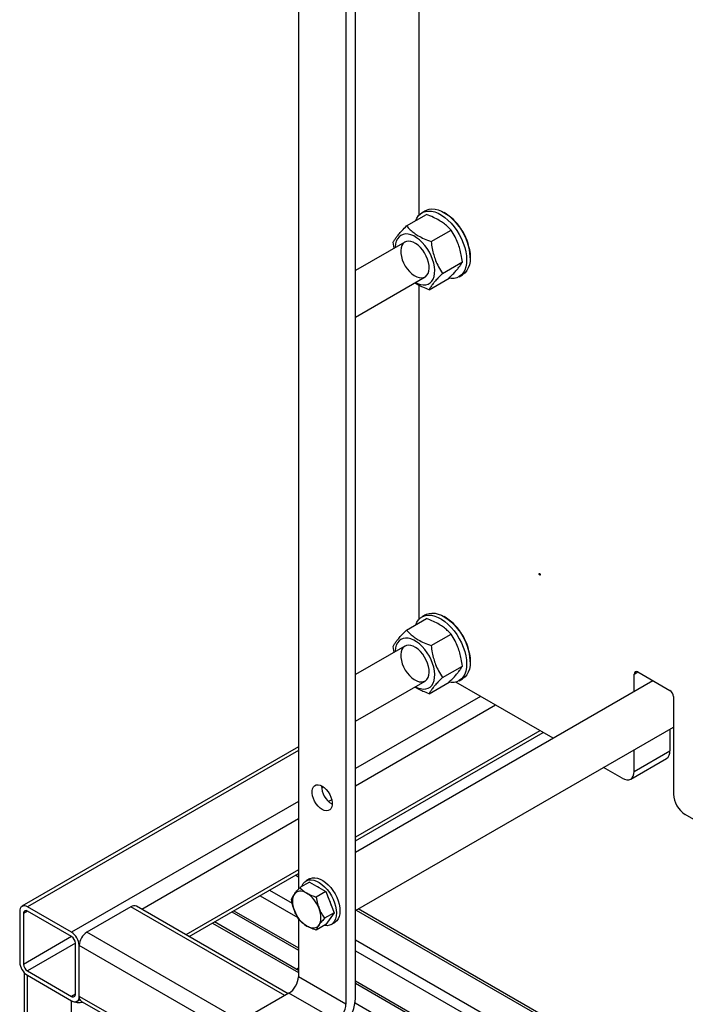
# Model space of a CAD drawing. Units: millimetres. Extents: x -4505 to -3971, y -5114 to -4704.
# Drawn here: x -4490 to -4470, y -4864 to -4835 of the extents above; entities that cross this region are included whole.
import ezdxf

# ---------------------------------------------------------------- set-up
doc = ezdxf.new("R2010")
doc.units = ezdxf.units.MM

msp = doc.modelspace()

# ---------------------------------------------------------------- linework, layer by layer
at = {"color": 7, "linetype": 'Continuous', "lineweight": 25}
for p, q in [((-4480.15337, -4826.38296), (-4480.15337, -4864.35211)), ((-4479.87053, -4864.18883), (-4479.87053, -4826.21968)), ((-4481.56758, -4828.97119), (-4481.56758, -4860.92851)), ((-4477.97548, -4840.85576), (-4477.97548, -4830.91794)), ((-4477.78298, -4840.72569), (-4477.88904, -4840.78692)), ((-4478.35174, -4841.18104), (-4477.76039, -4840.83967)), ((-4477.19754, -4840.80063), (-4477.23289, -4840.78022)), ((-4477.61771, -4841.64493), (-4477.02637, -4841.30355)), ((-4478.3992, -4841.65876), (-4479.87053, -4842.50814)), ((-4478.72049, -4841.84424), (-4478.74885, -4841.66579)), ((-4478.68723, -4841.80679), (-4478.68778, -4841.82536)), ((-4476.4552, -4842.12737), (-4476.4552, -4842.08655)), ((-4477.2808, -4842.59356), (-4476.68946, -4842.25218)), ((-4479.87053, -4843.89375), (-4477.79925, -4842.69802)), ((-4477.67792, -4843.0783), (-4477.08658, -4842.73692)), ((-4476.78913, -4842.69223), (-4476.68306, -4842.631)), ((-4477.97548, -4852.88749), (-4477.97548, -4842.94967)), ((-4477.78298, -4852.75742), (-4477.88904, -4852.81865)), ((-4478.35174, -4853.21277), (-4477.76039, -4852.8714)), ((-4477.19754, -4852.83236), (-4477.23289, -4852.81195)), ((-4477.61771, -4853.67666), (-4477.02637, -4853.33528)), ((-4478.3992, -4853.69049), (-4479.87053, -4854.53987)), ((-4478.72049, -4853.87597), (-4478.74885, -4853.69752)), ((-4478.68723, -4853.83852), (-4478.68778, -4853.85709)), ((-4476.4552, -4854.1591), (-4476.4552, -4854.11828)), ((-4477.2808, -4854.62529), (-4476.68946, -4854.28391)), ((-4471.57617, -4855.04401), (-4471.57617, -4854.52201)), ((-4471.4701, -4854.46076), (-4470.51551, -4855.01183)), ((-4471.01796, -4854.72177), (-4479.87053, -4859.83225)), ((-4479.87053, -4855.92547), (-4477.79925, -4854.72975)), ((-4477.67792, -4855.11003), (-4477.08658, -4854.76865)), ((-4473.98829, -4856.43651), (-4476.88692, -4854.76317)), ((-4476.78913, -4854.72396), (-4476.68306, -4854.66273)), ((-4470.40944, -4855.19554), (-4470.40944, -4858.09426)), ((-4479.87053, -4861.56425), (-4470.40944, -4856.10248)), ((-4479.87053, -4859.48474), (-4474.28927, -4856.26275)), ((-4470.51551, -4856.16371), (-4470.51551, -4856.80842)), ((-4481.56758, -4856.68816), (-4489.79212, -4861.43608)), ((-4471.57617, -4857.42073), (-4471.57617, -4856.77602)), ((-4471.57617, -4857.42073), (-4470.51551, -4856.80842)), ((-4471.67974, -4857.64965), (-4470.61908, -4857.03734)), ((-4471.92972, -4857.62489), (-4472.48817, -4857.30251)), ((-4480.57764, -4858.39146), (-4480.56045, -4858.40081)), ((-4466.3352, -4860.85454), (-4470.05589, -4858.70663)), ((-4484.81994, -4862.34198), (-4481.56758, -4860.46443)), ((-4481.56758, -4860.48862), (-4481.58854, -4860.47653)), ((-4481.23545, -4860.6202), (-4481.34151, -4860.68143)), ((-4481.23978, -4860.71597), (-4481.52716, -4860.88186)), ((-4481.23978, -4860.71597), (-4480.74988, -4860.99878)), ((-4480.74988, -4860.99878), (-4481.03726, -4861.16468)), ((-4480.74988, -4860.99878), (-4480.50493, -4861.63011)), ((-4489.85841, -4861.58259), (-4489.85841, -4863.10136)), ((-4488.31692, -4862.21119), (-4489.63214, -4861.45193)), ((-4488.31692, -4862.34183), (-4489.63214, -4861.58257)), ((-4486.54915, -4861.45193), (-4487.86437, -4862.21119)), ((-4481.87697, -4864.04092), (-4486.38917, -4861.43608)), ((-4471.95454, -4866.03812), (-4479.78744, -4861.51628)), ((-4489.74527, -4861.64791), (-4489.74527, -4863.16667)), ((-4483.54433, -4861.60558), (-4481.56758, -4862.74674)), ((-4481.56758, -4861.79614), (-4481.56758, -4863.5357)), ((-4480.50493, -4861.63011), (-4480.79231, -4861.79601)), ((-4480.50493, -4861.63011), (-4480.74988, -4861.97863)), ((-4481.56758, -4863.34605), (-4484.06341, -4861.90524)), ((-4480.74988, -4861.97863), (-4481.03726, -4862.14452)), ((-4480.59157, -4861.9805), (-4480.48551, -4861.91927)), ((-4488.20378, -4864.05656), (-4488.20378, -4862.53779)), ((-4488.09064, -4864.12187), (-4488.09064, -4862.6031)), ((-4476.95371, -4869.03232), (-4488.09064, -4862.6031)), ((-4481.63258, -4863.30853), (-4481.56758, -4863.27101)), ((-4489.72586, -4863.4157), (-4489.72586, -4866.42468)), ((-4489.63214, -4863.36263), (-4488.31692, -4864.12189)), ((-4489.63214, -4863.49328), (-4488.31692, -4864.25254)), ((-4489.63214, -4866.55531), (-4489.63214, -4863.49328)), ((-4480.15337, -4864.35211), (-4481.56758, -4863.5357)), ((-4479.87053, -4863.72643), (-4473.91034, -4867.16717)), ((-4488.15693, -4864.26838), (-4488.07032, -4864.21838)), ((-4481.85043, -4864.0256), (-4483.05251, -4864.71955)), ((-4480.43621, -4864.84201), (-4481.85043, -4864.0256)), ((-4488.31692, -4867.31457), (-4488.31692, -4864.25254)), ((-4488.02436, -4864.26838), (-4487.17141, -4864.76078)), ((-4474.42942, -4867.46683), (-4479.88096, -4864.31972))]:
    msp.add_line(p, q, dxfattribs=at)
at = {"color": 8, "linetype": 'Continuous', "lineweight": 25}
for p, q in [((-4471.57617, -4854.52201), (-4471.47008, -4854.46077)), ((-4476.15104, -4855.18798), (-4479.87053, -4857.33519)), ((-4475.69846, -4855.44925), (-4479.87053, -4857.85773)), ((-4474.38303, -4856.20863), (-4479.87053, -4859.3765)), ((-4481.56758, -4856.79636), (-4489.63214, -4861.45193)), ((-4480.82299, -4857.88503), (-4480.87581, -4857.91553)), ((-4481.56758, -4858.31488), (-4488.31692, -4862.21119)), ((-4480.57493, -4858.26438), (-4480.67136, -4858.32004)), ((-4481.56758, -4858.83742), (-4486.22913, -4861.52847)), ((-4481.56758, -4860.35619), (-4484.91369, -4862.28786)), ((-4481.64711, -4860.51034), (-4481.56758, -4860.55625)), ((-4482.42493, -4860.95937), (-4481.74986, -4861.34908)), ((-4482.70779, -4861.12266), (-4481.58218, -4861.77247)), ((-4489.63212, -4861.58258), (-4489.74527, -4861.64791)), ((-4481.97068, -4864.09502), (-4486.54915, -4861.45193)), ((-4483.48574, -4861.57176), (-4481.56758, -4862.67908)), ((-4479.84601, -4861.5501), (-4472.01312, -4866.07193)), ((-4484.12198, -4861.93906), (-4481.56758, -4863.41368)), ((-4488.31669, -4862.34197), (-4489.74527, -4863.16667)), ((-4483.05251, -4864.98901), (-4487.86437, -4862.21119)), ((-4479.87053, -4862.43399), (-4472.79093, -4866.52095)), ((-4488.20378, -4862.53806), (-4489.63214, -4863.36263)), ((-4479.87053, -4862.76058), (-4473.0738, -4866.68425)), ((-4479.87053, -4863.65877), (-4473.85174, -4867.13335)), ((-4488.20378, -4864.05658), (-4488.31692, -4864.12189)), ((-4487.17141, -4864.65254), (-4488.09064, -4864.12187))]:
    msp.add_line(p, q, dxfattribs=at)
at = {"color": 7, "linetype": 'Continuous', "lineweight": 25, "flags": 128}
for points in [[(-4478.07381, -4841.0206), (-4478.03988, -4840.9453), (-4477.99097, -4840.87325), (-4477.93135, -4840.81543), (-4477.86201, -4840.77278), (-4477.78409, -4840.746), (-4477.69886, -4840.73554), (-4477.60772, -4840.74157), (-4477.51217, -4840.76398), (-4477.41377, -4840.80241), (-4477.31416, -4840.85623), (-4477.21495, -4840.92456), (-4477.11778, -4841.00626), (-4477.02424, -4841.10001), (-4476.93587, -4841.20426), (-4476.85413, -4841.3173), (-4476.78034, -4841.43727), (-4476.71573, -4841.56221), (-4476.66136, -4841.69006), (-4476.61811, -4841.81872), (-4476.58671, -4841.94608), (-4476.56765, -4842.07005), (-4476.56127, -4842.1886)], [(-4477.78298, -4840.72569), (-4477.75595, -4840.71155), (-4477.67802, -4840.68477), (-4477.59279, -4840.67431), (-4477.50165, -4840.68034), (-4477.4061, -4840.70275), (-4477.30771, -4840.74118), (-4477.20809, -4840.795), (-4477.10888, -4840.86333), (-4477.01171, -4840.94503), (-4476.91817, -4841.03878), (-4476.82981, -4841.14303), (-4476.74806, -4841.25607), (-4476.67428, -4841.37604), (-4476.60967, -4841.50098), (-4476.55529, -4841.62883), (-4476.51205, -4841.75749), (-4476.48064, -4841.88485), (-4476.46159, -4842.00882), (-4476.4552, -4842.12737)], [(-4478.08783, -4842.86462), (-4478.01981, -4842.8978), (-4477.93573, -4842.9258), (-4477.85513, -4842.93788), (-4477.77974, -4842.93377), (-4477.71115, -4842.91356), (-4477.65084, -4842.87769), (-4477.60008, -4842.8269), (-4477.55997, -4842.7623), (-4477.53134, -4842.68525), (-4477.51482, -4842.5974), (-4477.51075, -4842.50062), (-4477.51923, -4842.39697), (-4477.54007, -4842.28866), (-4477.57283, -4842.178), (-4477.6168, -4842.06735), (-4477.67106, -4841.95907), (-4477.73444, -4841.85546), (-4477.8056, -4841.75873), (-4477.88301, -4841.67095), (-4477.96504, -4841.59398), (-4478.04992, -4841.52947), (-4478.13586, -4841.47879), (-4478.22101, -4841.44302), (-4478.30357, -4841.42293), (-4478.38177, -4841.41893), (-4478.45395, -4841.43112), (-4478.51857, -4841.45924), (-4478.57426, -4841.50269), (-4478.61982, -4841.56054), (-4478.65428, -4841.63155), (-4478.67691, -4841.71422), (-4478.68723, -4841.80679), (-4478.68723, -4841.80679)], [(-4478.1193, -4842.65617), (-4478.0454, -4842.69542), (-4477.97314, -4842.71896), (-4477.90472, -4842.72607), (-4477.8422, -4842.71655), (-4477.78749, -4842.69067), (-4477.74225, -4842.64922), (-4477.70787, -4842.59347), (-4477.68537, -4842.52511), (-4477.67544, -4842.44621), (-4477.6784, -4842.35918), (-4477.69414, -4842.26665), (-4477.72219, -4842.17144), (-4477.76169, -4842.07644), (-4477.81145, -4841.98454), (-4477.86995, -4841.89853), (-4477.93542, -4841.82102), (-4478.00587, -4841.75438), (-4478.07916, -4841.70061), (-4478.15305, -4841.66136), (-4478.22531, -4841.63783), (-4478.29374, -4841.63071), (-4478.35625, -4841.64024), (-4478.41096, -4841.66612), (-4478.4562, -4841.70756), (-4478.49059, -4841.76331), (-4478.51308, -4841.83168), (-4478.52301, -4841.91057), (-4478.52005, -4841.99761), (-4478.50432, -4842.09014), (-4478.47627, -4842.18535), (-4478.43676, -4842.28034), (-4478.387, -4842.37224), (-4478.3285, -4842.45825), (-4478.26303, -4842.53576), (-4478.19258, -4842.60241), (-4478.1193, -4842.65617)], [(-4476.56127, -4842.1886), (-4476.56765, -4842.29977), (-4476.58671, -4842.40174), (-4476.61811, -4842.49284), (-4476.66136, -4842.57158), (-4476.71573, -4842.63665), (-4476.78034, -4842.68699), (-4476.85413, -4842.72177), (-4476.93587, -4842.74043), (-4477.02424, -4842.74265), (-4477.08132, -4842.73582)], [(-4476.4552, -4842.12737), (-4476.46159, -4842.23854), (-4476.48064, -4842.34051), (-4476.51205, -4842.43161), (-4476.55529, -4842.51035), (-4476.60967, -4842.57542), (-4476.67428, -4842.62576), (-4476.68306, -4842.631)], [(-4474.38692, -4851.53169), (-4474.38015, -4851.53715), (-4474.37442, -4851.54488), (-4474.37058, -4851.55372), (-4474.36924, -4851.56231), (-4474.37058, -4851.56934), (-4474.37442, -4851.57375), (-4474.38015, -4851.57487), (-4474.38692, -4851.57252), (-4474.39368, -4851.56706), (-4474.39942, -4851.55932), (-4474.40325, -4851.55049), (-4474.40459, -4851.5419), (-4474.40325, -4851.53486), (-4474.39942, -4851.53045), (-4474.39368, -4851.52934), (-4474.38692, -4851.53169)], [(-4478.07381, -4853.05233), (-4478.03988, -4852.97703), (-4477.99097, -4852.90498), (-4477.93135, -4852.84716), (-4477.86201, -4852.80451), (-4477.78409, -4852.77773), (-4477.69886, -4852.76727), (-4477.60772, -4852.7733), (-4477.51217, -4852.79571), (-4477.41377, -4852.83414), (-4477.31416, -4852.88796), (-4477.21495, -4852.95629), (-4477.11778, -4853.03799), (-4477.02424, -4853.13174), (-4476.93587, -4853.23599), (-4476.85413, -4853.34903), (-4476.78034, -4853.469), (-4476.71573, -4853.59394), (-4476.66136, -4853.72179), (-4476.61811, -4853.85045), (-4476.58671, -4853.97781), (-4476.56765, -4854.10178), (-4476.56127, -4854.22033)], [(-4477.78298, -4852.75742), (-4477.75595, -4852.74328), (-4477.67802, -4852.7165), (-4477.59279, -4852.70604), (-4477.50165, -4852.71207), (-4477.4061, -4852.73448), (-4477.30771, -4852.77291), (-4477.20809, -4852.82673), (-4477.10888, -4852.89505), (-4477.01171, -4852.97676), (-4476.91817, -4853.07051), (-4476.82981, -4853.17476), (-4476.74806, -4853.2878), (-4476.67428, -4853.40777), (-4476.60967, -4853.53271), (-4476.55529, -4853.66056), (-4476.51205, -4853.78922), (-4476.48064, -4853.91658), (-4476.46159, -4854.04055), (-4476.4552, -4854.1591)], [(-4478.08783, -4854.89634), (-4478.01981, -4854.92953), (-4477.93573, -4854.95753), (-4477.85513, -4854.96961), (-4477.77974, -4854.9655), (-4477.71115, -4854.94529), (-4477.65084, -4854.90941), (-4477.60008, -4854.85863), (-4477.55997, -4854.79403), (-4477.53134, -4854.71698), (-4477.51482, -4854.62913), (-4477.51075, -4854.53235), (-4477.51923, -4854.4287), (-4477.54007, -4854.32039), (-4477.57283, -4854.20973), (-4477.6168, -4854.09908), (-4477.67106, -4853.9908), (-4477.73444, -4853.88719), (-4477.8056, -4853.79046), (-4477.88301, -4853.70268), (-4477.96504, -4853.62571), (-4478.04992, -4853.5612), (-4478.13586, -4853.51052), (-4478.22101, -4853.47475), (-4478.30357, -4853.45466), (-4478.38177, -4853.45066), (-4478.45395, -4853.46285), (-4478.51857, -4853.49097), (-4478.57426, -4853.53442), (-4478.61982, -4853.59227), (-4478.65428, -4853.66328), (-4478.67691, -4853.74595), (-4478.68723, -4853.83852), (-4478.68723, -4853.83852)], [(-4478.1193, -4854.6879), (-4478.0454, -4854.72715), (-4477.97314, -4854.75069), (-4477.90472, -4854.7578), (-4477.8422, -4854.74828), (-4477.78749, -4854.7224), (-4477.74225, -4854.68095), (-4477.70787, -4854.6252), (-4477.68537, -4854.55684), (-4477.67544, -4854.47794), (-4477.6784, -4854.39091), (-4477.69414, -4854.29838), (-4477.72219, -4854.20317), (-4477.76169, -4854.10817), (-4477.81145, -4854.01627), (-4477.86995, -4853.93026), (-4477.93542, -4853.85275), (-4478.00587, -4853.78611), (-4478.07916, -4853.73234), (-4478.15305, -4853.69309), (-4478.22531, -4853.66955), (-4478.29374, -4853.66244), (-4478.35625, -4853.67197), (-4478.41096, -4853.69785), (-4478.4562, -4853.73929), (-4478.49059, -4853.79504), (-4478.51308, -4853.8634), (-4478.52301, -4853.9423), (-4478.52005, -4854.02934), (-4478.50432, -4854.12186), (-4478.47627, -4854.21707), (-4478.43676, -4854.31207), (-4478.387, -4854.40397), (-4478.3285, -4854.48998), (-4478.26303, -4854.56749), (-4478.19258, -4854.63414), (-4478.1193, -4854.6879)], [(-4476.56127, -4854.22033), (-4476.56765, -4854.3315), (-4476.58671, -4854.43347), (-4476.61811, -4854.52457), (-4476.66136, -4854.60331), (-4476.71573, -4854.66838), (-4476.78034, -4854.71872), (-4476.85413, -4854.7535), (-4476.93587, -4854.77216), (-4477.02424, -4854.77438), (-4477.08132, -4854.76755)], [(-4476.4552, -4854.1591), (-4476.46159, -4854.27027), (-4476.48064, -4854.37224), (-4476.51205, -4854.46334), (-4476.55529, -4854.54208), (-4476.60967, -4854.60715), (-4476.67428, -4854.65749), (-4476.68306, -4854.66273)], [(-4471.92972, -4857.62489), (-4471.86074, -4857.65687), (-4471.79442, -4857.67192), (-4471.7333, -4857.66948), (-4471.67972, -4857.64964), (-4471.63575, -4857.61315), (-4471.60308, -4857.56143), (-4471.58296, -4857.49645), (-4471.57617, -4857.42073)], [(-4480.86048, -4858.55474), (-4480.92296, -4858.51108), (-4480.98271, -4858.45417), (-4481.03712, -4858.38649), (-4481.08381, -4858.31099), (-4481.12074, -4858.23098), (-4481.14629, -4858.14995), (-4481.15935, -4858.07145), (-4481.15935, -4857.9989), (-4481.14629, -4857.93547), (-4481.12074, -4857.88395), (-4481.08381, -4857.84657), (-4481.03712, -4857.82498), (-4480.98271, -4857.82012), (-4480.92296, -4857.83219), (-4480.86048, -4857.86068), (-4480.798, -4857.90433), (-4480.73825, -4857.96124), (-4480.68384, -4858.02893), (-4480.63715, -4858.10442), (-4480.60022, -4858.18444), (-4480.57467, -4858.26546), (-4480.5616, -4858.34397), (-4480.5616, -4858.41652), (-4480.57467, -4858.47994), (-4480.60022, -4858.53147), (-4480.63715, -4858.56884), (-4480.68384, -4858.59043), (-4480.73825, -4858.5953), (-4480.798, -4858.58322), (-4480.86048, -4858.55474)], [(-4481.47043, -4860.84912), (-4481.45843, -4860.81808), (-4481.4224, -4860.75486), (-4481.37569, -4860.70513), (-4481.31939, -4860.67008), (-4481.25481, -4860.65052), (-4481.18349, -4860.64691), (-4481.10707, -4860.65933), (-4481.02736, -4860.68749), (-4480.94623, -4860.73074), (-4480.86557, -4860.78805), (-4480.78728, -4860.85809), (-4480.71319, -4860.93922), (-4480.64504, -4861.02952), (-4480.58443, -4861.12689), (-4480.53277, -4861.22905), (-4480.49128, -4861.33359), (-4480.46093, -4861.43808), (-4480.44243, -4861.54005), (-4480.43621, -4861.63712)], [(-4481.23545, -4860.6202), (-4481.21332, -4860.60885), (-4481.14875, -4860.58929), (-4481.07742, -4860.58568), (-4481.00101, -4860.5981), (-4480.9213, -4860.62626), (-4480.84016, -4860.66951), (-4480.75951, -4860.72682), (-4480.68122, -4860.79686), (-4480.60713, -4860.87798), (-4480.53898, -4860.96829), (-4480.47836, -4861.06566), (-4480.42671, -4861.16782), (-4480.38521, -4861.27236), (-4480.35486, -4861.37684), (-4480.33636, -4861.47882), (-4480.33015, -4861.57589)], [(-4481.3201, -4861.04515), (-4481.37548, -4861.01737), (-4481.42991, -4860.99845), (-4481.48246, -4860.98871), (-4481.53223, -4860.98832), (-4481.57838, -4860.99729), (-4481.6201, -4861.01545), (-4481.65669, -4861.04251), (-4481.68752, -4861.078)], [(-4481.00206, -4860.8532), (-4480.94871, -4860.88262), (-4480.93102, -4860.89421)], [(-4481.68752, -4861.078), (-4481.71207, -4861.1213), (-4481.72991, -4861.17169), (-4481.74074, -4861.22829), (-4481.74437, -4861.29015), (-4481.74074, -4861.35619), (-4481.72991, -4861.42529), (-4481.71207, -4861.49628), (-4481.68752, -4861.56792)], [(-4480.95268, -4861.99214), (-4480.92813, -4861.94883), (-4480.91029, -4861.89845), (-4480.89947, -4861.84184), (-4480.89584, -4861.77999), (-4480.89947, -4861.71395), (-4480.91029, -4861.64484), (-4480.92813, -4861.57386), (-4480.95268, -4861.50222)], [(-4480.33015, -4861.57589), (-4480.33636, -4861.66578), (-4480.35486, -4861.7464), (-4480.38521, -4861.81584), (-4480.42671, -4861.87248), (-4480.47836, -4861.91499), (-4480.48551, -4861.91927)], [(-4480.43621, -4861.63712), (-4480.44243, -4861.72701), (-4480.46093, -4861.80763), (-4480.49128, -4861.87707), (-4480.53277, -4861.93371), (-4480.58443, -4861.97622), (-4480.64504, -4862.00361), (-4480.71319, -4862.01523), (-4480.78728, -4862.01081), (-4480.80126, -4862.00829)], [(-4481.3201, -4862.02499), (-4481.26472, -4862.05277), (-4481.21029, -4862.07169), (-4481.15774, -4862.08143), (-4481.10797, -4862.08182), (-4481.06183, -4862.07285), (-4481.0201, -4862.05468), (-4480.98351, -4862.02763), (-4480.95268, -4861.99214)]]:
    msp.add_lwpolyline(points, dxfattribs=at)
at = {"color": 7, "linetype": 'Continuous', "lineweight": 25}
for centre, radius, start, end in [((-4478.06721, -4842.15991), 1.61368, 2.60583, 57.388793), ((-4478.06721, -4854.19164), 1.61368, 2.60583, 57.388793), ((-4471.5115, -4854.51152), 0.06551, 50.796715, 189.214037), ((-4470.63972, -4855.20602), 0.23052, 2.605478, 57.394522), ((-4470.75335, -4856.8387), 0.23976, 304.056351, 7.25583), ((-4480.23181, -4857.84597), 0.64588, 180.475505, 237.6262), ((-4469.64183, -4858.05933), 0.7684, 182.605478, 237.394522), ((-4481.81675, -4861.8206), 0.92086, 20.227114, 57.362029), ((-4481.46371, -4861.62357), 0.90147, 12.676035, 29.735325), ((-4489.72047, -4861.56022), 0.13975, 50.796715, 189.214037), ((-4489.6763, -4861.63672), 0.06987, 50.796715, 189.214037), ((-4486.45542, -4861.58277), 0.16095, 65.692881, 125.617577), ((-4480.82345, -4861.24954), 0.92086, 200.227114, 237.362029), ((-4488.58191, -4862.62546), 0.49178, 2.605478, 57.394522), ((-4488.44942, -4862.54897), 0.24589, 2.605478, 57.394522), ((-4487.59938, -4862.62546), 0.49178, 122.605478, 177.394522), ((-4489.36714, -4863.079), 0.49178, 182.605478, 237.394522), ((-4489.49964, -4863.1555), 0.24589, 182.605478, 237.394522), ((-4482.18167, -4863.50776), 0.61472, 302.605478, 357.394522), ((-4488.27275, -4864.06775), 0.06987, 230.796715, 9.214037), ((-4488.22859, -4864.14425), 0.13975, 230.796715, 9.214037), ((-4487.93384, -4864.13918), 0.15775, 173.701152, 234.986667), ((-4481.08994, -4864.138), 1.22047, 302.386856, 357.613144), ((-4488.08997, -4863.81282), 0.49483, 242.700889, 283.03031), ((-4480.76746, -4864.32417), 0.61472, 302.605478, 357.394522)]:
    msp.add_arc(centre, radius, start, end, dxfattribs=at)
for points, knots in [([(-4477.02637, -4841.30355), (-4477.06231, -4841.2652), (-4477.13007, -4841.19288), (-4477.24862, -4841.09571), (-4477.38483, -4841.00605), (-4477.5536, -4840.91864), (-4477.68857, -4840.8671), (-4477.76039, -4840.83967)], [0, 0, 0, 0, 0.20345664, 0.38358737, 0.5549589, 0.76316454, 1, 1, 1, 1]), ([(-4478.74885, -4841.66579), (-4478.73534, -4841.64098), (-4478.70987, -4841.5942), (-4478.65418, -4841.51438), (-4478.58185, -4841.42418), (-4478.48325, -4841.31405), (-4478.39741, -4841.22724), (-4478.35174, -4841.18104)], [0, 0, 0, 0, 0.20345664, 0.38358737, 0.5549589, 0.76316454, 1, 1, 1, 1]), ([(-4478.35174, -4841.18104), (-4478.31579, -4841.2194), (-4478.24803, -4841.29171), (-4478.12948, -4841.38889), (-4477.99327, -4841.47854), (-4477.82451, -4841.56596), (-4477.68954, -4841.6175), (-4477.61771, -4841.64493)], [0, 0, 0, 0, 0.20345664, 0.38358737, 0.5549589, 0.76316454, 1, 1, 1, 1]), ([(-4476.68946, -4842.25218), (-4476.69896, -4842.18155), (-4476.71687, -4842.04838), (-4476.76133, -4841.86076), (-4476.82224, -4841.6792), (-4476.90831, -4841.49084), (-4476.98536, -4841.3686), (-4477.02637, -4841.30355)], [0, 0, 0, 0, 0.20345664, 0.38358737, 0.5549589, 0.76316454, 1, 1, 1, 1]), ([(-4477.61771, -4841.64493), (-4477.60821, -4841.71556), (-4477.5903, -4841.84873), (-4477.54584, -4842.03635), (-4477.48493, -4842.21791), (-4477.39886, -4842.40627), (-4477.32181, -4842.52851), (-4477.2808, -4842.59356)], [0, 0, 0, 0, 0.20345664, 0.38358737, 0.5549589, 0.76316454, 1, 1, 1, 1]), ([(-4477.08658, -4842.73692), (-4477.0472, -4842.69718), (-4476.97296, -4842.62225), (-4476.88047, -4842.52118), (-4476.80222, -4842.42757), (-4476.73543, -4842.33581), (-4476.70543, -4842.28123), (-4476.68946, -4842.25218)], [0, 0, 0, 0, 0.20345664, 0.38358737, 0.5549589, 0.76316454, 1, 1, 1, 1]), ([(-4477.2808, -4842.59356), (-4477.32018, -4842.6333), (-4477.39442, -4842.70823), (-4477.48692, -4842.8093), (-4477.56517, -4842.90291), (-4477.63195, -4842.99467), (-4477.66196, -4843.04925), (-4477.67792, -4843.0783)], [0, 0, 0, 0, 0.20345664, 0.38358737, 0.5549589, 0.76316454, 1, 1, 1, 1]), ([(-4477.67792, -4843.0783), (-4477.73961, -4843.0548), (-4477.85591, -4843.01051), (-4477.99933, -4842.94195), (-4478.0749, -4842.8943), (-4478.10566, -4842.87491)], [0, 0, 0, 0, 0.40111217, 0.7562376, 1, 1, 1, 1]), ([(-4477.02637, -4853.33528), (-4477.06231, -4853.29693), (-4477.13007, -4853.22461), (-4477.24862, -4853.12744), (-4477.38483, -4853.03778), (-4477.5536, -4852.95036), (-4477.68857, -4852.89882), (-4477.76039, -4852.8714)], [0, 0, 0, 0, 0.20345664, 0.38358737, 0.5549589, 0.76316454, 1, 1, 1, 1]), ([(-4478.74885, -4853.69752), (-4478.73534, -4853.6727), (-4478.70987, -4853.62593), (-4478.65418, -4853.54611), (-4478.58185, -4853.45591), (-4478.48325, -4853.34578), (-4478.39741, -4853.25897), (-4478.35174, -4853.21277)], [0, 0, 0, 0, 0.20345664, 0.38358737, 0.5549589, 0.76316454, 1, 1, 1, 1]), ([(-4478.35174, -4853.21277), (-4478.31579, -4853.25113), (-4478.24803, -4853.32344), (-4478.12948, -4853.42062), (-4477.99327, -4853.51027), (-4477.82451, -4853.59769), (-4477.68954, -4853.64923), (-4477.61771, -4853.67666)], [0, 0, 0, 0, 0.20345664, 0.38358737, 0.5549589, 0.76316454, 1, 1, 1, 1]), ([(-4476.68946, -4854.28391), (-4476.69896, -4854.21328), (-4476.71687, -4854.08011), (-4476.76133, -4853.89249), (-4476.82224, -4853.71093), (-4476.90831, -4853.52257), (-4476.98536, -4853.40033), (-4477.02637, -4853.33528)], [0, 0, 0, 0, 0.20345664, 0.38358737, 0.5549589, 0.76316454, 1, 1, 1, 1]), ([(-4477.61771, -4853.67666), (-4477.60821, -4853.74729), (-4477.5903, -4853.88046), (-4477.54584, -4854.06807), (-4477.48493, -4854.24964), (-4477.39886, -4854.438), (-4477.32181, -4854.56024), (-4477.2808, -4854.62529)], [0, 0, 0, 0, 0.20345664, 0.38358737, 0.5549589, 0.76316454, 1, 1, 1, 1]), ([(-4477.08658, -4854.76865), (-4477.0472, -4854.72891), (-4476.97296, -4854.65397), (-4476.88047, -4854.55291), (-4476.80222, -4854.4593), (-4476.73543, -4854.36754), (-4476.70543, -4854.31296), (-4476.68946, -4854.28391)], [0, 0, 0, 0, 0.20345664, 0.38358737, 0.5549589, 0.76316454, 1, 1, 1, 1]), ([(-4477.2808, -4854.62529), (-4477.32018, -4854.66503), (-4477.39442, -4854.73996), (-4477.48692, -4854.84103), (-4477.56517, -4854.93464), (-4477.63195, -4855.0264), (-4477.66196, -4855.08098), (-4477.67792, -4855.11003)], [0, 0, 0, 0, 0.20345664, 0.38358737, 0.5549589, 0.76316454, 1, 1, 1, 1]), ([(-4477.67792, -4855.11003), (-4477.73961, -4855.08653), (-4477.85591, -4855.04224), (-4477.99933, -4854.97368), (-4478.0749, -4854.92603), (-4478.10566, -4854.90664)], [0, 0, 0, 0, 0.40111217, 0.7562376, 1, 1, 1, 1]), ([(-4481.68752, -4861.078), (-4481.66308, -4861.0451), (-4481.6174, -4860.98365), (-4481.55579, -4860.91416), (-4481.52716, -4860.88186)], [0, 0, 0, 0, 0.535251051, 1, 1, 1, 1]), ([(-4481.52716, -4860.88186), (-4481.49257, -4860.91596), (-4481.43314, -4860.97454), (-4481.35343, -4861.02433), (-4481.3201, -4861.04515)], [0, 0, 0, 0, 0.58195238, 1, 1, 1, 1]), ([(-4481.77211, -4861.23038), (-4481.76093, -4861.20414), (-4481.74173, -4861.15904), (-4481.7035, -4861.10189), (-4481.68752, -4861.078)], [0, 0, 0, 0, 0.58195238, 1, 1, 1, 1]), ([(-4481.68752, -4861.56792), (-4481.7075, -4861.50938), (-4481.74483, -4861.40001), (-4481.76345, -4861.2842), (-4481.77211, -4861.23038)], [0, 0, 0, 0, 0.53525105, 1, 1, 1, 1]), ([(-4481.3201, -4861.04515), (-4481.27344, -4861.0695), (-4481.18626, -4861.11501), (-4481.08454, -4861.14892), (-4481.03726, -4861.16468)], [0, 0, 0, 0, 0.535251051, 1, 1, 1, 1]), ([(-4481.03726, -4861.16468), (-4481.02608, -4861.23208), (-4481.00688, -4861.34789), (-4480.96866, -4861.45672), (-4480.95268, -4861.50222)], [0, 0, 0, 0, 0.58195238, 1, 1, 1, 1]), ([(-4481.52716, -4861.86171), (-4481.5628, -4861.80844), (-4481.62405, -4861.7169), (-4481.66881, -4861.61184), (-4481.68752, -4861.56792)], [0, 0, 0, 0, 0.58195238, 1, 1, 1, 1]), ([(-4480.95268, -4861.50222), (-4480.92823, -4861.55818), (-4480.88256, -4861.66273), (-4480.82094, -4861.75372), (-4480.79231, -4861.79601)], [0, 0, 0, 0, 0.53525105, 1, 1, 1, 1]), ([(-4481.3201, -4862.02499), (-4481.36229, -4861.99806), (-4481.44112, -4861.94773), (-4481.49986, -4861.88901), (-4481.52716, -4861.86171)], [0, 0, 0, 0, 0.53525105, 1, 1, 1, 1]), ([(-4480.79231, -4861.79601), (-4480.82795, -4861.83638), (-4480.88921, -4861.90575), (-4480.93397, -4861.96667), (-4480.95268, -4861.99214)], [0, 0, 0, 0, 0.581952382, 1, 1, 1, 1]), ([(-4481.03726, -4862.14452), (-4481.09631, -4862.12456), (-4481.19779, -4862.09025), (-4481.28404, -4862.04423), (-4481.3201, -4862.02499)], [0, 0, 0, 0, 0.58195238, 1, 1, 1, 1]), ([(-4480.95268, -4861.99214), (-4480.97266, -4862.02246), (-4481.00998, -4862.07909), (-4481.0286, -4862.12376), (-4481.03726, -4862.14452)], [0, 0, 0, 0, 0.53525105, 1, 1, 1, 1])]:
    msp.add_open_spline(points, degree=3, knots=knots, dxfattribs=at)

doc.saveas('drawing.dxf')
